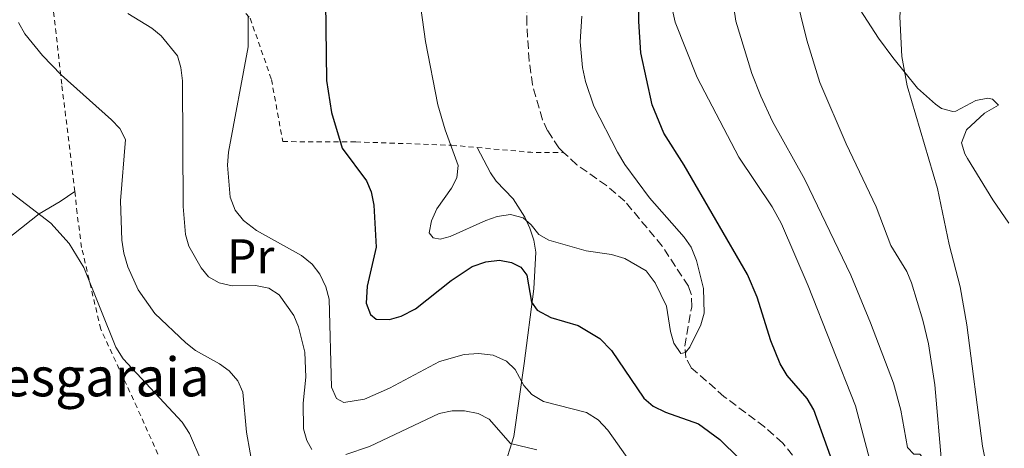
# Model space of a CAD drawing. Units: metres. Extents: x 609852 to 611705, y 4791785 to 4794127.
# Drawn here: x 610193 to 610396, y 4792561 to 4792649 of the extents above; entities that cross this region are included whole.
import ezdxf
from ezdxf.enums import TextEntityAlignment as Align

# ---------------------------------------------------------------- set-up
doc = ezdxf.new("R2010")
doc.units = ezdxf.units.M
doc.header["$MEASUREMENT"] = 0
doc.linetypes.add('DGN Style 2', pattern=[1.7399219301090239, 1.043953158065414, -0.6959687720436097])
doc.linetypes.add('DGN Style 3', pattern=[2.435890702152634, 1.739921930109024, -0.6959687720436097])
for name, color, linetype, lineweight in [('Barranco lineal', 142, 'DGN Style 3', 13), ('Curva de nivel directora', 30, 'Continuous', 30), ('Curva de nivel intermedia', 30, 'Continuous', 0), ('Etiqueta de uso rústico', 92, 'Continuous', 0), ('Línea de cambio de uso (parcela vista)', 92, 'Continuous', 0), ('Tela metálica o alambrada', 7, 'DGN Style 2', 0), ('Texto de Borda', 7, 'Continuous', 0)]:
    doc.layers.add(name, color=color, linetype=linetype, lineweight=lineweight)
doc.styles.add('Style-Arial', font='arial.ttf')

msp = doc.modelspace()

# ---------------------------------------------------------------- linework, layer by layer
at = {"layer": 'Barranco lineal', "color": 142, "linetype": 'DGN Style 3', "lineweight": 13}
for points in [[(610305.1200000001, 4792622.100000001, 166.3600000000006), (610304.0800000001, 4792623.08, 166.3699999999953), (610301.7699999996, 4792626.58, 166.1399999999994), (610300.6799999997, 4792628.880000001, 165.8999999999942), (610298.6600000003, 4792636.07, 165.1000000000058), (610297.9699999997, 4792641.01, 164.8600000000006), (610297.4699999997, 4792648.57, 164.8600000000006), (610297.5099999999, 4792653.630000001, 164.8600000000006), (610298.1100000005, 4792661.109999999, 164.8600000000006)], [(610352.2300000006, 4792559.810000001, 172.2700000000041), (610350.2000000002, 4792562.32, 172.1300000000047), (610346.4600000001, 4792565.65, 172.1100000000006), (610338.1500000004, 4792571.880000001, 172.1300000000047), (610331.3399999999, 4792577.859999999, 170.679999999993), (610330.2100000001, 4792579.850000001, 170.4400000000023), (610330.0099999999, 4792582.25, 170.2200000000012), (610331.4400000004, 4792590.4, 169.6300000000047), (610331.3600000005, 4792592.949999999, 169.3999999999942), (610330.7599999999, 4792594.619999999, 169.2299999999959), (610325.3600000005, 4792602.880000001, 167.8800000000047), (610317.6600000003, 4792612.09, 166.320000000007), (610313.8899999997, 4792615.33, 166.1399999999994), (610307.7599999999, 4792619.619999999, 166.3399999999965), (610305.1200000001, 4792622.100000001, 166.3600000000006)]]:
    msp.add_polyline3d(points, dxfattribs=at)
at = {"layer": 'Curva de nivel directora', "color": 30, "linetype": 'Continuous', "lineweight": 30, "elevation": 175, "flags": 128}
for points in [[(610255.9700000003, 4792658.580000001), (610256.2400000008, 4792636.930000001), (610257.2899999992, 4792630.400000002), (610259.4699999985, 4792623.000000001), (610264.4399999996, 4792616.310000001), (610265.4499999997, 4792614.020000001), (610265.9999999995, 4792611.289999999), (610266.4699999989, 4792602.67), (610264.6099999994, 4792594.61), (610264.4199999993, 4792591.15), (610265.2899999988, 4792588.79), (610266.4699999989, 4792587.820000002), (610269.2299999994, 4792587.75), (610271.6199999988, 4792588.480000001), (610274.529999999, 4792589.960000001), (610281.8699999994, 4792595.779999999), (610286.2399999992, 4792598.66), (610289.0300000008, 4792599.619999999), (610291.8699999995, 4792599.970000003), (610294.3300000007, 4792599.520000001), (610296.2699999984, 4792598.550000001), (610297.4599999997, 4792596.91), (610298.4700000001, 4792591.350000001), (610299.5799999987, 4792589.699999999), (610302.4299999987, 4792588.160000001), (610308.0799999991, 4792586.53), (610312.5000000002, 4792583.840000001), (610314.9500000001, 4792581.380000002), (610321.5499999983, 4792571.550000002), (610323.4699999985, 4792569.949999999), (610326.0700000002, 4792568.660000003), (610332.8600000006, 4792566.270000001), (610337.2399999994, 4792563.100000001), (610341.2200000001, 4792559.170000001)], [(610362.2199999996, 4792553.560000001), (610356.6200000006, 4792569.170000002), (610355.2500000005, 4792571.480000001), (610351.1299999988, 4792576.25), (610349.649999999, 4792578.670000001), (610347.72, 4792583.34), (610344.9399999996, 4792592.350000001), (610342.9199999989, 4792597.000000002), (610329.89, 4792619.560000001), (610325.699999999, 4792626.100000001), (610323.2699999993, 4792631.970000001), (610320.9299999991, 4792642.680000001), (610320.5699999993, 4792649.080000001), (610320.5899999995, 4792657.74)]]:
    msp.add_lwpolyline(points, dxfattribs=at)
at = {"layer": 'Curva de nivel intermedia', "color": 30, "linetype": 'Continuous', "lineweight": 0, "flags": 128}
for points, elevation in [([(610395.9100000005, 4792539.100000001), (610391.3100000005, 4792561.720000001), (610388.1200000009, 4792586.680000001), (610386.7199999995, 4792594.519999999), (610384.4300000007, 4792603.2), (610382.0500000002, 4792614.74), (610375.8200000008, 4792635.84), (610374.7200000011, 4792641.899999999), (610374.3299999998, 4792650.060000001), (610374.8100000004, 4792656.31), (610376.5200000004, 4792661.42), (610377.6900000017, 4792663.730000001), (610381.6800000013, 4792668.829999999), (610385.4400000009, 4792672.59), (610390.1300000004, 4792676.130000002), (610394.67, 4792678.369999999), (610399.6200000009, 4792679.5)], 195.0000000000002), ([(610274.680000001, 4792658.939999999), (610276.61, 4792644.96), (610279.1400000004, 4792631.949999998), (610280.64, 4792626.81), (610283.3300000011, 4792619.49), (610283.0400000006, 4792616.92), (610281.9400000009, 4792614.81), (610278.9500000002, 4792610.529999999), (610277.8200000015, 4792608.079999999), (610277.39, 4792605.609999999), (610278.2100000003, 4792604.59), (610279.6200000008, 4792604.310000001), (610281.6700000004, 4792604.880000001), (610289.0100000007, 4792608.130000001), (610291.4000000001, 4792608.929999999), (610294.0900000014, 4792609.349999999), (610296.7600000001, 4792608.66), (610298.3499999995, 4792607.279999999), (610299.980000001, 4792605.249999999), (610302.0000000016, 4792604.08), (610309.7000000018, 4792601.91), (610314.9000000008, 4792601.17), (610317.6800000014, 4792600.31), (610322.04, 4792597.76), (610323.9000000019, 4792595.289999999), (610326.2800000003, 4792590.48), (610327.0600000003, 4792585.279999998), (610327.7300000008, 4792582.869999998), (610329.2000000017, 4792580.759999999), (610330.1300000014, 4792580.970000001), (610331.0800000014, 4792582.09), (610333.320000001, 4792586.669999998), (610334.0099999994, 4792589.09), (610333.8600000018, 4792594.149999999), (610332.4400000003, 4792599.930000001), (610331.3300000017, 4792602.67), (610329.89, 4792604.710000001), (610322.7599999999, 4792612.829999999), (610317.6600000013, 4792619.689999999), (610316.1400000014, 4792622.199999999), (610311.3, 4792631.66), (610309.5900000001, 4792636.75), (610308.9800000021, 4792639.630000001), (610308.4800000014, 4792644.890000001), (610308.8300000001, 4792650.17)], 170.0000000000002), ([(610397.8700000008, 4792478.84), (610394.9299999992, 4792486.179999999), (610390.2000000018, 4792495.929999999), (610386.4800000003, 4792509.109999999), (610384.52, 4792517.25), (610382.2000000001, 4792533.59), (610379.14, 4792559.180000001), (610378.3900000012, 4792560.060000001), (610377.1600000019, 4792560.079999999), (610375.9000000012, 4792561.390000001), (610374.5399999999, 4792569.09), (610372.990000001, 4792574.649999999), (610368.23, 4792587.109999998), (610364.1900000012, 4792596.859999998), (610354.7300000017, 4792616.58), (610348.1100000012, 4792628.529999999), (610345.7000000017, 4792633.75), (610343.8100000008, 4792638.42), (610340.5000000005, 4792649.15), (610339.3300000014, 4792657.220000001)], 185.0000000000002), ([(610398.9100000003, 4792496.189999999), (610394.8900000014, 4792505.819999999), (610389.4800000021, 4792524.939999999), (610385.9800000018, 4792540.38), (610384.8300000008, 4792549.150000001), (610382.940000002, 4792557.709999999), (610381.4900000015, 4792574.34), (610380.1900000006, 4792582.730000001), (610379.0100000004, 4792587.63), (610376.7300000006, 4792595.33), (610375.7100000011, 4792597.609999999), (610372.4800000014, 4792602.980000001), (610369.4000000014, 4792610.939999998), (610363.2700000001, 4792623.909999998), (610357.8099999996, 4792636.550000001), (610355.1699999999, 4792645.25), (610352.6900000012, 4792655.34)], 190), ([(610368.0900000016, 4792558.82), (610365.1600000011, 4792570.01), (610355.4200000003, 4792594.659999999), (610349.9400000018, 4792607.42), (610347.9900000005, 4792610.929999999), (610341.1599999998, 4792621.15), (610332.57, 4792637.539999999), (610328.0400000014, 4792648.989999999), (610327.3200000017, 4792652.05)], 180.0000000000002), ([(610215.3200000013, 4792650.76), (610220.27, 4792647.749999999), (610222.1900000002, 4792646.150000001), (610225.5300000017, 4792642.009999999), (610226.2600000004, 4792639.62), (610226.6000000001, 4792636.899999999), (610226.7300000018, 4792611.05), (610227.1900000002, 4792605.259999999), (610227.8700000019, 4792602.849999999), (610230.4400000002, 4792598.400000001), (610231.940000002, 4792596.55), (610234.1200000015, 4792595.33), (610236.8300000004, 4792594.699999999), (610241.6300000016, 4792594.749999999), (610244.3400000007, 4792594.199999998), (610246.4500000007, 4792592.869999999), (610249.4900000005, 4792588.62), (610250.4600000005, 4792586.269999999), (610251.7900000005, 4792581.029999999), (610251.9600000004, 4792575.91), (610251.4200000018, 4792570.57), (610251.4800000021, 4792565.28), (610252.2100000008, 4792562.890000001), (610253.2400000012, 4792561.039999997)], 185.0000000000002), ([(610240.0900000016, 4792650.269999999), (610240.1100000017, 4792643.86), (610236.0599999994, 4792622.230000001), (610235.8600000005, 4792619.559999999), (610236.3800000012, 4792612.909999999), (610237.4299999995, 4792610.259999999), (610239.1300000005, 4792608.119999999), (610241.8300000007, 4792606.09), (610251.0700000008, 4792600.909999998), (610253.2700000004, 4792599.119999998), (610254.8799999995, 4792597.06), (610256.0900000011, 4792594.5), (610256.7999999997, 4792591.930000001), (610257.230000001, 4792573.87), (610258.3100000005, 4792571.480000001), (610259.8200000015, 4792570.67), (610264.0800000018, 4792571.359999999), (610269.1800000002, 4792573.65), (610279.4900000012, 4792579.149999999), (610284.5800000007, 4792580.56), (610287.54, 4792580.789999997), (610290.5500000007, 4792580.42), (610293.3100000012, 4792579.220000001), (610295.0999999995, 4792577.470000001), (610296.8899999998, 4792574.199999998), (610298.5400000016, 4792572.32), (610300.9400000023, 4792570.92), (610309.78, 4792568.609999998), (610312.1700000018, 4792567.130000001), (610314.2000000012, 4792565.000000001), (610318.9900000013, 4792558.199999999)], 180.0000000000002), ([(610192.8300000009, 4792648.88), (610194.1200000006, 4792646.569999999), (610197.7300000006, 4792642.109999999), (610201.5999999995, 4792638.130000001), (610211.9400000017, 4792628.88), (610213.6699999995, 4792627.039999999), (610214.8099999995, 4792624.800000001), (610213.8000000014, 4792612.220000001), (610214.0800000008, 4792604.109999999), (610214.4699999997, 4792601.430000001), (610215.3200000013, 4792598.609999998), (610217.4699999993, 4792593.850000001), (610220.9000000004, 4792588.990000002), (610227.2700000006, 4792582.929999999), (610229.2300000008, 4792581.369999999), (610234.1700000007, 4792578.67), (610236.2100000014, 4792577.220000001), (610237.9400000013, 4792575.109999998), (610238.9699999995, 4792572.83), (610239.7800000008, 4792564.58), (610241.2899999997, 4792556.06)], 190), ([(610189.4700000014, 4792615.279999998), (610199.4500000015, 4792607.580000001), (610203.2500000013, 4792603.41), (610206.2400000021, 4792598.49), (610212.8499999992, 4792582.09), (610214.3899999993, 4792579.699999999), (610226.5000000016, 4792566.63), (610228.0300000005, 4792564.319999998), (610235.6100000001, 4792546.59)], 195.0000000000002), ([(610260.2000000015, 4792559.980000001), (610265.0899999999, 4792561.609999999), (610279.4300000007, 4792568.4), (610282.1199999996, 4792568.960000001), (610284.6200000008, 4792568.99), (610287.4900000008, 4792568.430000001), (610289.7100000004, 4792567.279999998), (610294.1100000015, 4792562.220000001), (610299.5200000006, 4792560.939999999)], 185.0000000000002)]:
    msp.add_lwpolyline(points, dxfattribs=dict(at, elevation=elevation))
at = {"layer": 'Línea de cambio de uso (parcela vista)', "color": 92, "linetype": 'Continuous', "lineweight": 0}
for points in [[(610362.5, 4792657.17, 192.1000000000058), (610369.9299999997, 4792645.66, 193.8600000000006), (610372.8700000001, 4792641.680000001, 194.4100000000035), (610377.9600000001, 4792635.4, 195.2799999999988), (610381.6200000001, 4792632.08, 195.8099999999977), (610382.8499999996, 4792631.189999999, 195.9700000000012), (610385.2000000002, 4792630.550000001, 196.7899999999936), (610385.8099999996, 4792630.619999999, 196.9400000000023), (610389.9400000004, 4792632.83, 197.429999999993), (610392.4000000004, 4792633.32, 197.7700000000041), (610393.3899999997, 4792633.09, 197.9100000000035), (610394.6299999999, 4792631.890000001, 198.3999999999942), (610391.7100000001, 4792630.210000001, 197.9100000000035), (610388.0099999999, 4792626.800000001, 196.9400000000023), (610387.0300000003, 4792624.140000001, 196.4600000000064), (610387.7100000001, 4792621.869999999, 197.1300000000047), (610388.2100000001, 4792620.91, 197.429999999993), (610393.4299999997, 4792612.42, 198.2599999999948), (610396.7699999996, 4792607.619999999, 199.3000000000029)], [(610291.051, 4792553.9023, 187.9527999999991), (610292.6799999997, 4792556.930000001, 186.7899999999936), (610294.7999999998, 4792563.66, 184.2700000000041), (610296.9500000002, 4792578.720000001, 178.3999999999942), (610298.9299999997, 4792594.100000001, 173.070000000007), (610299.3099999996, 4792601.619999999, 171.1300000000047), (610298.9500000002, 4792604.060000001, 171.1000000000058), (610298.1100000005, 4792606.58, 171.1300000000047), (610297.0999999996, 4792608.810000001, 170.4100000000035), (610294.6600000003, 4792612.630000001, 168.7100000000064), (610291.1900000004, 4792616.26, 168.070000000007), (610289.9900000002, 4792617.930000001, 168.2299999999959), (610287.25, 4792623.16, 169.25)], [(610157.5199999996, 4792579.99, 200.2100000000064), (610173.6399999997, 4792590.58, 198.5200000000041), (610184.4299999997, 4792599.539999999, 196.820000000007), (610197.0700000003, 4792609.51, 194.3999999999942), (610201.4100000003, 4792612.039999999, 194.2200000000012), (610204.4199999999, 4792614.100000001, 193.429999999993)]]:
    msp.add_polyline3d(points, dxfattribs=at)
at = {"layer": 'Tela metálica o alambrada', "color": 7, "linetype": 'DGN Style 2', "lineweight": 0, "extrusion": (-0.01268445424249221, -0.9615733817201878, 0.2742548745013886), "elevation": -4616153.602331585, "flags": 128}
msp.add_lwpolyline([(547018.4726965299, 1316656.378914562), (547029.5347935437, 1316653.30089415), (547036.3551235555, 1316653.373685173)], dxfattribs=at)
at = {"layer": 'Tela metálica o alambrada', "color": 7, "linetype": 'DGN Style 2', "lineweight": 0}
for points in [[(610204.4199999999, 4792614.100000001, 193.429999999993), (610201.7100000001, 4792636.210000001, 190.5200000000041), (610198.9699999997, 4792660.66, 188.5800000000017), (610201.9900000002, 4792674.439999999, 187.6100000000006)], [(610201.9900000002, 4792674.439999999, 187.6100000000006), (610207.29, 4792673.710000001, 184.6999999999971), (610220.7000000002, 4792661.84, 182.2799999999988), (610227.9699999997, 4792658.199999999, 181.8000000000029), (610234.8200000003, 4792655.77, 180.8300000000017), (610240.5099999999, 4792649.77, 178.8899999999994), (610244.8899999997, 4792637.140000001, 177.9199999999983), (610247.2400000002, 4792624.369999999, 177.429999999993), (610262.2800000003, 4792624.32, 174.0399999999936), (610282.0099999999, 4792623.630000001, 170.6499999999942), (610287.25, 4792623.16, 169.25)], [(610238.7300000006, 4792510.57, 200.2100000000064), (610237.3399999999, 4792520.4, 199.2400000000052), (610228.6100000005, 4792544.140000001, 197.3000000000029), (610217.2100000001, 4792569.67, 196.820000000007), (610209.7300000006, 4792585.800000001, 195.8500000000058), (610205.79, 4792602.609999999, 194.3899999999994), (610204.8600000005, 4792609.609999999, 194.3899999999994), (610204.4199999999, 4792614.100000001, 193.429999999993)]]:
    msp.add_polyline3d(points, dxfattribs=at)

# ---------------------------------------------------------------- texts
at = {"layer": 'Etiqueta de uso rústico', "color": 92, "linetype": 'Continuous', "lineweight": 0, "style": 'Style-Arial'}
msp.add_text('Pr', height=7.000000000000002, dxfattribs=at).set_placement((610240.6254566073, 4792600.770010002, 182.5800000000017), align=Align.MIDDLE_CENTER)
at = {"layer": 'Texto de Borda', "color": 7, "linetype": 'Continuous', "lineweight": 0, "style": 'Style-Arial'}
msp.add_text('Salderesgaraia', height=8, dxfattribs=at).set_placement((610156.3999999979, 4792571.949999999, 200.0899999999965))

doc.saveas('drawing.dxf')
